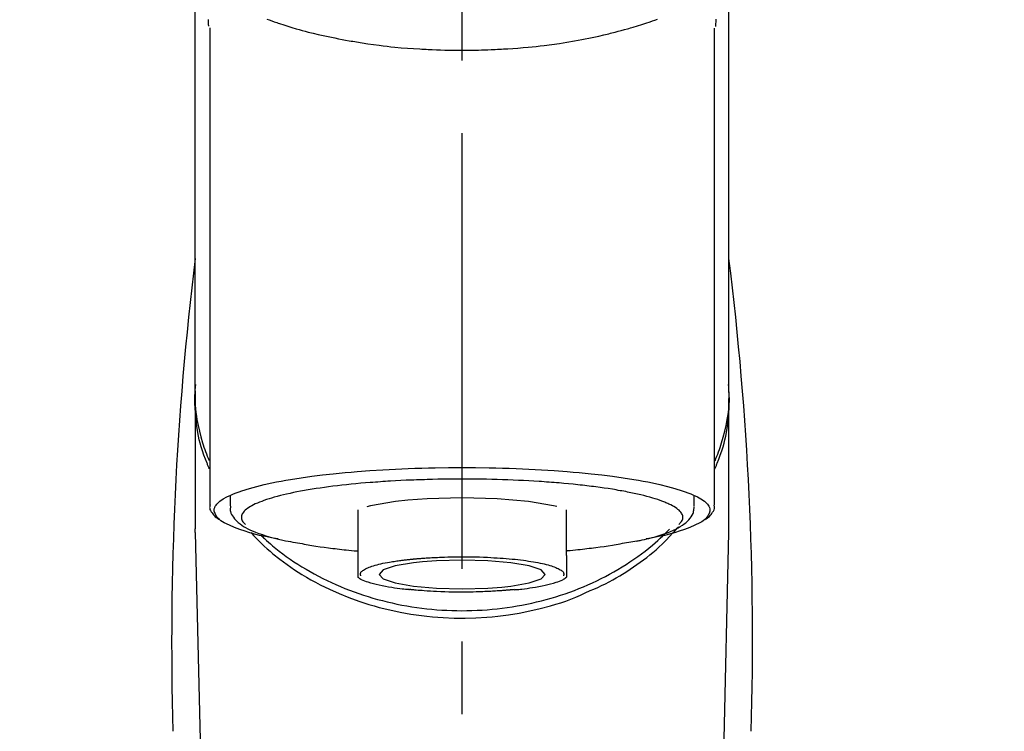
# Model space of a CAD drawing. Extents: x 163 to 26285, y 210 to 8610.
# Drawn here: x 16165 to 16250, y 3067 to 3128 of the extents above; entities that cross this region are included whole.
import ezdxf

# ---------------------------------------------------------------- set-up
doc = ezdxf.new("R2010")
doc.units = 0
doc.header["$LTSCALE"] = 50
doc.header["$MEASUREMENT"] = 0
doc.linetypes.add('CENTER2', pattern=[1.125, 0.75, -0.125, 0.125, -0.125])
doc.layers.get('0').update_dxf_attribs({"linetype": 'CONTINUOUS'})
doc.layers.add('150-機器', color=8, linetype='CONTINUOUS')
doc.layers.add('160-文字', color=254, linetype='CONTINUOUS')
doc.styles.add('KH001', font='msgothic.ttc')
doc.dimstyles.new('KH1xx030', dxfattribs={"dimscale": 30, "dimtxt": 2, "dimasz": 0.6, "dimexe": 0.3, "dimexo": 1.2, "dimgap": 0.5, "dimtad": 3, "dimdec": 1, "dimdsep": 46, "dimlunit": 6, "dimtxsty": 'KH001', "dimblk": 'DOT', "dimcen": 1, "dimdle": 1, "dimclrd": 256, "dimclre": 256, "dimclrt": 256, "dimadec": 0, "dimazin": 0, "dimtfac": 1, "dimtdec": 1, "dimtix": 1, "dimtmove": 2, "dimatfit": 3, "dimldrblk": 'CLOSEDBLANK', "dimfxl": 1, "dimtolj": 1, "dimtzin": 0, "dimlwd": -1, "dimlwe": -1, "dimarcsym": 0})

# ---------------------------------------------------------------- blocks, each defined once
blk = doc.blocks.new('F402_S')
at = {"layer": '150-機器', "color": 161, "linetype": 'CENTER2'}
blk.add_line((0, -72.081), (0, 259.906), dxfattribs=at)
at = {"layer": '150-機器', "color": 13, "linetype": 'Continuous'}
for p, q in [((-21.692, 199.464), (-21.692, 158.437)), ((21.692, 158.437), (21.692, 199.445)), ((-22.939, 168.228), (-22.939, 156.358)), ((22.939, 156.358), (22.939, 167.57)), ((-19.947, 159.189), (-19.947, 158.339)), ((19.947, 158.339), (19.947, 159.189)), ((-8.976, 158.006), (-8.976, 154.077)), ((8.976, 154.077), (8.976, 158.006)), ((-22.936, 156.054), (-22.939, 156.358)), ((-22.936, 156.054), (-20.947, 71.245)), ((20.947, 71.245), (22.936, 156.054)), ((22.936, 156.054), (22.939, 156.358))]:
    blk.add_line(p, q, dxfattribs=at)
for points in [[(-22.939, 168.228), (-22.939, 172.518), (-22.939, 176.809), (-22.939, 181.099), (-22.939, 185.39), (-22.939, 189.68), (-22.939, 193.971), (-22.939, 198.261), (-22.939, 202.551), (-22.939, 206.842), (-22.939, 211.132), (-22.939, 215.423), (-22.939, 219.713)], [(22.939, 168.228), (22.939, 172.518), (22.939, 176.809), (22.939, 181.099), (22.939, 185.39), (22.939, 189.68), (22.939, 193.97), (22.939, 198.261), (22.939, 202.551), (22.939, 206.842), (22.939, 211.132), (22.939, 215.423), (22.939, 219.713)], [(-21.784, 199.618), (-21.784, 199.629), (-21.785, 199.641), (-21.785, 199.652), (-21.785, 199.664), (-21.786, 199.675), (-21.786, 199.687), (-21.786, 199.698), (-21.787, 199.709), (-21.789, 199.776), (-21.791, 199.843), (-21.792, 199.91), (-21.794, 199.977), (-21.794, 200.029), (-21.794, 200.081), (-21.794, 200.133), (-21.794, 200.185)], [(-16.796, 200.223), (-16.581, 200.146), (-16.365, 200.07), (-16.149, 199.996), (-16.035, 199.957), (-15.922, 199.919), (-15.808, 199.881), (-15.694, 199.844), (-15.338, 199.728), (-14.982, 199.614), (-14.625, 199.504), (-14.267, 199.397), (-14.008, 199.323), (-13.749, 199.25), (-13.489, 199.18), (-13.229, 199.112), (-12.806, 199.008), (-12.381, 198.909), (-11.955, 198.814), (-11.529, 198.722), (-11.382, 198.69), (-11.234, 198.659), (-11.086, 198.628), (-10.939, 198.598), (-10.631, 198.536), (-10.322, 198.477), (-10.014, 198.42), (-9.705, 198.364), (-9.547, 198.337), (-9.389, 198.31), (-9.23, 198.283), (-9.072, 198.257), (-8.587, 198.178), (-8.102, 198.103), (-7.616, 198.032), (-7.129, 197.966), (-6.791, 197.923), (-6.453, 197.883), (-6.114, 197.846), (-5.774, 197.812), (-5.242, 197.765), (-4.708, 197.723), (-4.175, 197.687), (-3.641, 197.654), (-3.462, 197.643), (-3.283, 197.633), (-3.104, 197.623), (-2.925, 197.614), (-2.566, 197.597), (-2.207, 197.583), (-1.849, 197.571), (-1.49, 197.56), (-1.31, 197.556), (-1.13, 197.553), (-0.951, 197.549), (-0.771, 197.547), (-0.41, 197.543), (-0.049, 197.542), (0.312, 197.543), (0.672, 197.546), (0.853, 197.548), (1.034, 197.551), (1.215, 197.554), (1.396, 197.558), (1.669, 197.566), (1.941, 197.575), (2.213, 197.586), (2.485, 197.597), (2.576, 197.601), (2.667, 197.605), (2.757, 197.609), (2.848, 197.613), (3.027, 197.622), (3.206, 197.632), (3.385, 197.642), (3.565, 197.652), (3.653, 197.658), (3.742, 197.664), (3.831, 197.669), (3.92, 197.675), (4.36, 197.704), (4.801, 197.733), (5.241, 197.766), (5.681, 197.803), (6.022, 197.837), (6.363, 197.873), (6.703, 197.913), (7.043, 197.955), (7.701, 198.04), (8.358, 198.133), (9.014, 198.235), (9.668, 198.344), (9.974, 198.399), (10.28, 198.456), (10.585, 198.515), (10.89, 198.577), (11.32, 198.668), (11.748, 198.765), (12.176, 198.865), (12.603, 198.968), (12.741, 199.002), (12.879, 199.036), (13.017, 199.07), (13.155, 199.105), (13.42, 199.174), (13.685, 199.245), (13.95, 199.317), (14.214, 199.391), (14.34, 199.427), (14.465, 199.464), (14.591, 199.501), (14.717, 199.538), (15.076, 199.645), (15.435, 199.755), (15.793, 199.868), (16.15, 199.986), (16.365, 200.06), (16.579, 200.136), (16.793, 200.214)], [(21.8, 200.215), (21.798, 200.089), (21.795, 199.963), (21.791, 199.837), (21.787, 199.711), (21.786, 199.697), (21.786, 199.683), (21.786, 199.669), (21.785, 199.656), (21.785, 199.641), (21.784, 199.627), (21.784, 199.613), (21.783, 199.599)], [(-21.732, 161.527), (-21.757, 161.587), (-21.782, 161.647), (-21.807, 161.707), (-21.831, 161.767), (-21.855, 161.827), (-21.878, 161.887), (-21.901, 161.948), (-21.924, 162.008), (-22.059, 162.361), (-22.192, 162.715), (-22.318, 163.071), (-22.434, 163.431), (-22.517, 163.731), (-22.591, 164.034), (-22.656, 164.339), (-22.714, 164.645), (-22.802, 165.191), (-22.87, 165.739), (-22.92, 166.289), (-22.954, 166.84), (-22.964, 167.085), (-22.971, 167.329), (-22.972, 167.573), (-22.967, 167.817), (-22.954, 168.06), (-22.936, 168.303), (-22.913, 168.546), (-22.888, 168.789)], [(21.732, 161.527), (21.757, 161.587), (21.782, 161.647), (21.807, 161.707), (21.831, 161.767), (21.855, 161.827), (21.878, 161.887), (21.901, 161.948), (21.924, 162.008), (22.059, 162.361), (22.192, 162.715), (22.319, 163.071), (22.434, 163.431), (22.518, 163.731), (22.591, 164.034), (22.656, 164.339), (22.715, 164.645), (22.802, 165.191), (22.87, 165.739), (22.92, 166.289), (22.954, 166.84), (22.964, 167.085), (22.971, 167.329), (22.972, 167.573), (22.967, 167.817), (22.955, 168.061), (22.936, 168.304), (22.913, 168.547), (22.888, 168.789)], [(-22.939, 168.228), (-22.947, 167.92), (-22.951, 167.612), (-22.95, 167.305), (-22.939, 166.998), (-22.917, 166.689), (-22.884, 166.381), (-22.841, 166.074), (-22.791, 165.768), (-22.694, 165.266), (-22.579, 164.768), (-22.45, 164.273), (-22.309, 163.782), (-22.25, 163.587), (-22.19, 163.394), (-22.126, 163.202), (-22.059, 163.011), (-21.986, 162.821), (-21.909, 162.632), (-21.83, 162.444), (-21.75, 162.257)], [(21.739, 162.229), (21.82, 162.418), (21.901, 162.608), (21.979, 162.799), (22.052, 162.992), (22.121, 163.185), (22.186, 163.38), (22.247, 163.575), (22.307, 163.772), (22.448, 164.266), (22.578, 164.763), (22.693, 165.264), (22.791, 165.768), (22.841, 166.074), (22.884, 166.381), (22.917, 166.689), (22.939, 166.998), (22.95, 167.305), (22.951, 167.612), (22.947, 167.92), (22.939, 168.228)], [(-15.804, 155.494), (-15.81, 155.495), (-15.816, 155.496), (-15.822, 155.497), (-15.828, 155.499), (-15.834, 155.5), (-15.841, 155.501), (-15.847, 155.502), (-15.853, 155.503), (-16.243, 155.578), (-16.633, 155.651), (-17.023, 155.727), (-17.411, 155.809), (-17.725, 155.885), (-18.037, 155.97), (-18.347, 156.061), (-18.658, 156.155), (-19.117, 156.306), (-19.566, 156.478), (-20.007, 156.674), (-20.446, 156.897), (-20.593, 156.981), (-20.731, 157.071), (-20.862, 157.174), (-20.986, 157.293), (-21.131, 157.474), (-21.242, 157.675), (-21.305, 157.886), (-21.302, 158.096), (-21.27, 158.204), (-21.219, 158.308), (-21.154, 158.407), (-21.079, 158.501), (-20.821, 158.756), (-20.532, 158.961), (-20.22, 159.131), (-19.89, 159.279), (-19.648, 159.38), (-19.409, 159.476), (-19.17, 159.567), (-18.926, 159.65), (-18.29, 159.845), (-17.651, 160.021), (-17.007, 160.179), (-16.359, 160.32), (-15.96, 160.4), (-15.56, 160.477), (-15.159, 160.55), (-14.757, 160.618), (-13.842, 160.761), (-12.925, 160.89), (-12.006, 161.005), (-11.086, 161.108), (-10.569, 161.161), (-10.052, 161.211), (-9.535, 161.258), (-9.017, 161.301), (-7.922, 161.383), (-6.826, 161.453), (-5.729, 161.512), (-4.632, 161.56), (-4.053, 161.581), (-3.474, 161.599), (-2.895, 161.614), (-2.316, 161.626), (-1.158, 161.642), (0, 161.648), (1.158, 161.642), (2.316, 161.626), (2.895, 161.614), (3.474, 161.599), (4.053, 161.581), (4.632, 161.56), (5.729, 161.512), (6.826, 161.453), (7.922, 161.383), (9.017, 161.301), (9.535, 161.258), (10.052, 161.211), (10.569, 161.161), (11.086, 161.108), (12.006, 161.005), (12.925, 160.89), (13.842, 160.761), (14.757, 160.618), (15.159, 160.55), (15.56, 160.477), (15.96, 160.4), (16.359, 160.32), (17.007, 160.179), (17.651, 160.021), (18.29, 159.845), (18.926, 159.65), (19.17, 159.567), (19.409, 159.476), (19.648, 159.38), (19.89, 159.279), (20.22, 159.131), (20.532, 158.961), (20.821, 158.756), (21.079, 158.501), (21.154, 158.407), (21.219, 158.308), (21.27, 158.204), (21.302, 158.096), (21.305, 157.886), (21.242, 157.675), (21.131, 157.474), (20.986, 157.293), (20.862, 157.174), (20.731, 157.071), (20.593, 156.981), (20.446, 156.897), (20.007, 156.674), (19.566, 156.478), (19.117, 156.306), (18.658, 156.155), (18.347, 156.061), (18.037, 155.97), (17.725, 155.885), (17.411, 155.809), (17.025, 155.728), (16.637, 155.652), (16.249, 155.579), (15.861, 155.505), (15.858, 155.504), (15.854, 155.504), (15.85, 155.503), (15.846, 155.502), (15.842, 155.501), (15.838, 155.501), (15.835, 155.5), (15.831, 155.499)], [(14.8, 159.412), (14.656, 159.444), (14.512, 159.476), (14.368, 159.508), (14.223, 159.537), (14.061, 159.568), (13.898, 159.596), (13.735, 159.625), (13.573, 159.653), (13.41, 159.681), (13.248, 159.711), (13.086, 159.74), (12.924, 159.768), (12.568, 159.826), (12.211, 159.88), (11.854, 159.93), (11.497, 159.977), (11.305, 160), (11.113, 160.023), (10.921, 160.046), (10.729, 160.069), (10.536, 160.092), (10.344, 160.115), (10.151, 160.138), (9.958, 160.161), (9.552, 160.205), (9.145, 160.246), (8.738, 160.283), (8.331, 160.317), (8.116, 160.333), (7.901, 160.349), (7.687, 160.365), (7.472, 160.381), (7.258, 160.397), (7.045, 160.413), (6.831, 160.429), (6.618, 160.444), (6.174, 160.473), (5.73, 160.499), (5.286, 160.521), (4.842, 160.542), (4.386, 160.562), (3.931, 160.579), (3.476, 160.595), (3.02, 160.609), (2.559, 160.622), (2.097, 160.632), (1.636, 160.64), (1.174, 160.645), (0.941, 160.646), (0.708, 160.646), (0.474, 160.647), (0.241, 160.647), (0.009, 160.648), (-0.224, 160.648), (-0.456, 160.649), (-0.689, 160.649), (-1.153, 160.646), (-1.617, 160.641), (-2.081, 160.633), (-2.546, 160.621), (-2.774, 160.614), (-3.003, 160.607), (-3.232, 160.599), (-3.461, 160.592), (-3.69, 160.585), (-3.919, 160.578), (-4.149, 160.57), (-4.378, 160.562), (-4.824, 160.545), (-5.27, 160.524), (-5.716, 160.5), (-6.162, 160.473), (-6.379, 160.458), (-6.595, 160.443), (-6.812, 160.428), (-7.029, 160.412), (-7.245, 160.398), (-7.46, 160.383), (-7.676, 160.368), (-7.892, 160.353), (-8.306, 160.32), (-8.72, 160.284), (-9.133, 160.245), (-9.547, 160.204), (-9.938, 160.163), (-10.328, 160.12), (-10.719, 160.075), (-11.109, 160.027), (-11.473, 159.982), (-11.836, 159.934), (-12.198, 159.882), (-12.56, 159.826), (-12.727, 159.798), (-12.894, 159.77), (-13.061, 159.741), (-13.228, 159.713), (-13.394, 159.685), (-13.561, 159.657), (-13.727, 159.629), (-13.893, 159.6), (-14.195, 159.544), (-14.495, 159.483), (-14.795, 159.419), (-15.094, 159.353), (-15.359, 159.291), (-15.623, 159.226), (-15.886, 159.157), (-16.149, 159.086), (-16.375, 159.021), (-16.599, 158.952), (-16.823, 158.88), (-17.045, 158.803), (-17.231, 158.735), (-17.415, 158.663), (-17.598, 158.587), (-17.779, 158.506), (-17.924, 158.436), (-18.066, 158.362), (-18.205, 158.282), (-18.343, 158.198), (-18.447, 158.127), (-18.546, 158.052), (-18.641, 157.97), (-18.731, 157.881), (-18.795, 157.808), (-18.852, 157.731), (-18.899, 157.649), (-18.937, 157.561), (-18.958, 157.481), (-18.97, 157.4), (-18.97, 157.319), (-18.96, 157.237), (-18.937, 157.149), (-18.902, 157.065), (-18.857, 156.986), (-18.801, 156.915), (-18.76, 156.872), (-18.717, 156.832), (-18.673, 156.793), (-18.629, 156.754), (-18.629, 156.753), (-18.628, 156.753), (-18.628, 156.752), (-18.627, 156.752)], [(18.626, 156.752), (18.66, 156.781), (18.692, 156.81), (18.725, 156.84), (18.756, 156.872), (18.812, 156.934), (18.861, 157.002), (18.904, 157.075), (18.937, 157.153), (18.959, 157.232), (18.97, 157.313), (18.971, 157.395), (18.96, 157.476), (18.936, 157.563), (18.9, 157.646), (18.855, 157.724), (18.801, 157.798), (18.725, 157.888), (18.643, 157.97), (18.555, 158.046), (18.461, 158.117), (18.336, 158.203), (18.209, 158.284), (18.078, 158.359), (17.943, 158.427), (17.857, 158.466), (17.77, 158.504), (17.682, 158.541), (17.595, 158.578), (17.508, 158.615), (17.422, 158.653), (17.335, 158.691), (17.248, 158.728), (17.037, 158.809), (16.823, 158.883), (16.607, 158.951), (16.389, 159.015), (16.137, 159.088), (15.885, 159.158), (15.631, 159.225), (15.376, 159.286), (15.233, 159.319), (15.088, 159.351), (14.944, 159.381), (14.8, 159.412)], [(-21.666, 158.448), (-21.669, 158.432), (-21.671, 158.417), (-21.674, 158.402), (-21.677, 158.386), (-21.688, 158.326), (-21.696, 158.266), (-21.701, 158.206), (-21.699, 158.147), (-21.675, 158.04), (-21.627, 157.938), (-21.565, 157.839), (-21.497, 157.743), (-21.431, 157.651), (-21.365, 157.562), (-21.295, 157.478), (-21.216, 157.403), (-21.154, 157.354), (-21.09, 157.309), (-21.023, 157.267), (-20.956, 157.226), (-20.934, 157.213), (-20.912, 157.2), (-20.89, 157.187), (-20.868, 157.174)], [(-19.912, 158.326), (-19.916, 158.292), (-19.919, 158.258), (-19.921, 158.224), (-19.924, 158.19), (-19.929, 158.105), (-19.931, 158.02), (-19.927, 157.935), (-19.915, 157.852), (-19.875, 157.721), (-19.814, 157.596), (-19.738, 157.477), (-19.654, 157.362), (-19.557, 157.24), (-19.456, 157.123), (-19.35, 157.013), (-19.237, 156.909), (-19.092, 156.792), (-18.941, 156.683), (-18.784, 156.582), (-18.623, 156.487), (-18.41, 156.373), (-18.193, 156.267), (-17.972, 156.169), (-17.749, 156.077), (-17.462, 155.97), (-17.173, 155.869), (-16.882, 155.775), (-16.588, 155.689), (-16.358, 155.626), (-16.126, 155.566), (-15.895, 155.508), (-15.662, 155.454), (-15.54, 155.426), (-15.419, 155.399), (-15.297, 155.372), (-15.175, 155.346)], [(-4.662, 158.839), (-5.717, 158.723), (-7.866, 158.349), (-8.191, 158.267)], [(8.143, 158.28), (7.868, 158.349), (5.716, 158.723), (3.005, 158.962), (-0.001, 159.045), (-3.006, 158.962), (-4.662, 158.839)], [(14.999, 155.316), (15.073, 155.331), (15.147, 155.346), (15.221, 155.361), (15.294, 155.376), (15.485, 155.415), (15.676, 155.456), (15.866, 155.499), (16.056, 155.544), (16.322, 155.614), (16.587, 155.689), (16.85, 155.769), (17.113, 155.853), (17.379, 155.943), (17.642, 156.039), (17.903, 156.141), (18.162, 156.252), (18.365, 156.347), (18.563, 156.449), (18.756, 156.561), (18.945, 156.681), (19.092, 156.787), (19.232, 156.9), (19.365, 157.022), (19.493, 157.151), (19.602, 157.274), (19.701, 157.404), (19.785, 157.541), (19.85, 157.687), (19.881, 157.784), (19.903, 157.884), (19.919, 157.985), (19.93, 158.087), (19.934, 158.139), (19.938, 158.191), (19.941, 158.243), (19.944, 158.295)], [(20.865, 157.168), (20.879, 157.176), (20.893, 157.184), (20.907, 157.192), (20.921, 157.2), (20.99, 157.239), (21.059, 157.278), (21.125, 157.32), (21.188, 157.367), (21.265, 157.438), (21.333, 157.518), (21.397, 157.604), (21.461, 157.692), (21.535, 157.791), (21.604, 157.892), (21.658, 157.997), (21.688, 158.108), (21.691, 158.166), (21.689, 158.226), (21.683, 158.287), (21.674, 158.347), (21.672, 158.363), (21.67, 158.379), (21.667, 158.395), (21.665, 158.411)], [(-18.144, 156.044), (-17.927, 155.804), (-17.707, 155.566), (-17.484, 155.332), (-17.256, 155.104), (-17.014, 154.877), (-16.767, 154.658), (-16.514, 154.443), (-16.258, 154.232), (-15.656, 153.753), (-15.041, 153.292), (-14.412, 152.85), (-13.766, 152.433), (-13.385, 152.203), (-12.998, 151.981), (-12.608, 151.767), (-12.212, 151.561), (-11.401, 151.166), (-10.577, 150.799), (-9.74, 150.461), (-8.892, 150.152), (-8.454, 150.006), (-8.014, 149.868), (-7.572, 149.737), (-7.127, 149.615), (-6.226, 149.392), (-5.32, 149.2), (-4.407, 149.038), (-3.489, 148.906), (-3.022, 148.851), (-2.555, 148.804), (-2.086, 148.766), (-1.617, 148.735), (-0.682, 148.698), (0.253, 148.691), (1.188, 148.714), (2.122, 148.769), (2.59, 148.808), (3.057, 148.855), (3.523, 148.91), (3.989, 148.974), (4.902, 149.123), (5.809, 149.302), (6.711, 149.511), (7.606, 149.748), (8.049, 149.875), (8.489, 150.011), (8.926, 150.157), (9.357, 150.317), (9.772, 150.487), (10.183, 150.669), (10.591, 150.858), (10.998, 151.051)], [(-17.292, 155.818), (-17.217, 155.747), (-17.143, 155.677), (-17.068, 155.606), (-16.993, 155.536), (-16.82, 155.377), (-16.646, 155.22), (-16.469, 155.065), (-16.291, 154.912), (-16.005, 154.675), (-15.714, 154.445), (-15.418, 154.221), (-15.119, 154.001), (-14.788, 153.768), (-14.453, 153.54), (-14.114, 153.319), (-13.771, 153.103), (-13.42, 152.891), (-13.065, 152.685), (-12.707, 152.485), (-12.345, 152.291), (-11.975, 152.101), (-11.602, 151.917), (-11.227, 151.74), (-10.848, 151.57), (-10.462, 151.403), (-10.073, 151.244), (-9.682, 151.09), (-9.289, 150.943), (-8.889, 150.802), (-8.487, 150.667), (-8.083, 150.538), (-7.677, 150.416), (-7.266, 150.299), (-6.853, 150.19), (-6.438, 150.086), (-6.021, 149.99), (-5.601, 149.899), (-5.179, 149.816), (-4.756, 149.739), (-4.331, 149.668), (-3.904, 149.604), (-3.476, 149.547), (-3.046, 149.496), (-2.617, 149.452), (-2.185, 149.415), (-1.752, 149.384), (-1.32, 149.36), (-0.887, 149.343), (-0.453, 149.333), (-0.019, 149.329), (0.414, 149.332), (0.848, 149.342), (1.281, 149.358), (1.714, 149.382), (2.146, 149.412), (2.578, 149.448), (3.008, 149.492), (3.437, 149.542), (3.866, 149.599), (4.294, 149.662), (4.718, 149.732), (5.142, 149.809), (5.564, 149.892), (5.985, 149.982), (6.401, 150.078), (6.817, 150.18), (7.23, 150.29), (7.642, 150.406), (8.048, 150.527), (8.453, 150.655), (8.855, 150.79), (9.255, 150.931), (9.649, 151.078), (10.041, 151.231), (10.43, 151.39), (10.816, 151.556), (11.196, 151.726), (11.572, 151.903), (11.945, 152.086), (12.316, 152.276), (12.678, 152.469), (13.037, 152.669), (13.393, 152.875), (13.745, 153.087), (14.088, 153.302), (14.428, 153.524), (14.764, 153.751), (15.095, 153.985), (15.419, 154.22), (15.738, 154.462), (16.052, 154.71), (16.36, 154.964), (16.588, 155.159), (16.812, 155.358), (17.033, 155.561), (17.25, 155.767), (17.37, 155.883), (17.488, 156), (17.606, 156.118), (17.723, 156.237), (17.749, 156.263), (17.774, 156.289), (17.8, 156.314), (17.825, 156.34)], [(10.998, 151.051), (11.33, 151.192), (11.661, 151.336), (11.99, 151.485), (12.315, 151.641), (12.632, 151.804), (12.945, 151.975), (13.255, 152.154), (13.562, 152.337), (14.154, 152.706), (14.736, 153.092), (15.307, 153.495), (15.865, 153.914), (16.136, 154.127), (16.404, 154.344), (16.666, 154.567), (16.922, 154.796), (17.231, 155.091), (17.532, 155.394), (17.827, 155.703), (18.12, 156.014), (18.182, 156.08), (18.245, 156.146), (18.306, 156.213), (18.368, 156.28), (18.428, 156.347), (18.488, 156.415), (18.547, 156.483), (18.606, 156.551)], [(-15.175, 155.346), (-14.965, 155.308), (-14.755, 155.271), (-14.545, 155.233), (-14.335, 155.196), (-14.144, 155.163), (-13.954, 155.129), (-13.763, 155.095), (-13.573, 155.061), (-13.41, 155.031), (-13.248, 155.002), (-13.086, 154.973), (-12.924, 154.945), (-12.568, 154.887), (-12.211, 154.833), (-11.854, 154.783), (-11.497, 154.736), (-11.305, 154.713), (-11.113, 154.69), (-10.921, 154.667), (-10.729, 154.645), (-10.536, 154.621), (-10.344, 154.598), (-10.151, 154.574), (-9.958, 154.553), (-9.735, 154.529), (-9.511, 154.508), (-9.288, 154.487), (-9.064, 154.467), (-9.044, 154.465), (-9.024, 154.463), (-9.004, 154.461), (-8.984, 154.459)], [(15.01, 155.318), (14.841, 155.287), (14.672, 155.257), (14.502, 155.226), (14.333, 155.196), (14.142, 155.162), (13.952, 155.129), (13.761, 155.095), (13.571, 155.061), (13.409, 155.031), (13.246, 155.002), (13.084, 154.973), (12.922, 154.945), (12.566, 154.887), (12.21, 154.833), (11.852, 154.783), (11.495, 154.736), (11.303, 154.713), (11.111, 154.69), (10.919, 154.667), (10.727, 154.645), (10.534, 154.621), (10.342, 154.597), (10.149, 154.574), (9.956, 154.553), (9.733, 154.529), (9.51, 154.508), (9.286, 154.487), (9.063, 154.467), (9.042, 154.465), (9.022, 154.463), (9.002, 154.461), (8.982, 154.459)], [(-8.976, 154.077), (-8.976, 154.056), (-8.976, 154.034), (-8.976, 154.013), (-8.976, 153.991), (-8.976, 153.969), (-8.976, 153.947), (-8.976, 153.925), (-8.976, 153.903), (-8.976, 153.863), (-8.976, 153.824), (-8.976, 153.784), (-8.976, 153.745), (-8.976, 153.727), (-8.976, 153.709), (-8.976, 153.692), (-8.976, 153.674), (-8.976, 153.626), (-8.976, 153.579), (-8.976, 153.531), (-8.976, 153.484), (-8.976, 153.459), (-8.976, 153.435), (-8.976, 153.41), (-8.976, 153.385), (-8.976, 153.343), (-8.976, 153.3), (-8.976, 153.257), (-8.976, 153.215), (-8.976, 153.197), (-8.976, 153.179), (-8.976, 153.162), (-8.976, 153.144), (-8.976, 153.113), (-8.976, 153.081), (-8.976, 153.05), (-8.976, 153.019), (-8.976, 153.006), (-8.976, 152.992), (-8.976, 152.979), (-8.976, 152.965), (-8.976, 152.929), (-8.976, 152.892), (-8.976, 152.855), (-8.976, 152.818), (-8.976, 152.799), (-8.976, 152.779), (-8.976, 152.76), (-8.976, 152.74), (-8.976, 152.705), (-8.976, 152.669), (-8.976, 152.634), (-8.976, 152.598), (-8.976, 152.582), (-8.976, 152.566), (-8.976, 152.551), (-8.976, 152.535), (-8.976, 152.505), (-8.976, 152.476), (-8.976, 152.446), (-8.976, 152.417), (-8.976, 152.403), (-8.976, 152.389), (-8.976, 152.376), (-8.976, 152.362), (-8.976, 152.339), (-8.976, 152.317), (-8.976, 152.294), (-8.976, 152.271), (-8.976, 152.262), (-8.976, 152.252), (-8.976, 152.243), (-8.976, 152.234), (-8.976, 152.229), (-8.976, 152.225), (-8.976, 152.22), (-8.976, 152.216)], [(8.976, 154.077), (8.976, 154.056), (8.976, 154.034), (8.976, 154.013), (8.976, 153.991), (8.976, 153.969), (8.976, 153.947), (8.976, 153.925), (8.976, 153.903), (8.976, 153.863), (8.976, 153.824), (8.976, 153.784), (8.976, 153.745), (8.976, 153.727), (8.976, 153.709), (8.976, 153.692), (8.976, 153.674), (8.976, 153.626), (8.976, 153.579), (8.976, 153.531), (8.976, 153.484), (8.976, 153.459), (8.976, 153.435), (8.976, 153.41), (8.976, 153.385), (8.976, 153.343), (8.976, 153.3), (8.976, 153.257), (8.976, 153.215), (8.976, 153.197), (8.976, 153.179), (8.976, 153.162), (8.976, 153.144), (8.976, 153.113), (8.976, 153.081), (8.976, 153.05), (8.976, 153.019), (8.976, 153.006), (8.976, 152.992), (8.976, 152.979), (8.976, 152.965), (8.976, 152.929), (8.976, 152.892), (8.976, 152.855), (8.976, 152.818), (8.976, 152.799), (8.976, 152.779), (8.976, 152.76), (8.976, 152.74), (8.976, 152.705), (8.976, 152.669), (8.976, 152.634), (8.976, 152.598), (8.976, 152.582), (8.976, 152.566), (8.976, 152.551), (8.976, 152.535), (8.976, 152.505), (8.976, 152.476), (8.976, 152.446), (8.976, 152.417), (8.976, 152.403), (8.976, 152.389), (8.976, 152.376), (8.976, 152.362), (8.976, 152.339), (8.976, 152.316), (8.976, 152.293), (8.976, 152.27), (8.976, 152.26), (8.976, 152.251), (8.976, 152.241), (8.976, 152.232), (8.976, 152.227), (8.976, 152.223), (8.976, 152.219), (8.976, 152.215)], [(-8.705, 152.338), (-8.708, 152.346), (-8.711, 152.353), (-8.715, 152.361), (-8.718, 152.369), (-8.724, 152.389), (-8.729, 152.409), (-8.733, 152.429), (-8.736, 152.45), (-8.736, 152.497), (-8.728, 152.543), (-8.714, 152.588), (-8.694, 152.63), (-8.653, 152.689), (-8.602, 152.741), (-8.544, 152.786), (-8.481, 152.826), (-8.389, 152.88), (-8.296, 152.929), (-8.202, 152.973), (-8.106, 153.014), (-7.987, 153.062), (-7.868, 153.108), (-7.748, 153.153), (-7.627, 153.194), (-7.471, 153.241), (-7.314, 153.284), (-7.156, 153.324), (-6.997, 153.361), (-6.807, 153.402), (-6.617, 153.44), (-6.426, 153.476), (-6.235, 153.509), (-6.106, 153.531), (-5.977, 153.552), (-5.849, 153.572), (-5.719, 153.592), (-5.608, 153.608), (-5.496, 153.624), (-5.385, 153.639), (-5.273, 153.654), (-5.19, 153.664), (-5.108, 153.675), (-5.025, 153.685), (-4.942, 153.695), (-4.864, 153.704), (-4.785, 153.713), (-4.707, 153.722), (-4.628, 153.731), (-4.567, 153.737), (-4.506, 153.744), (-4.445, 153.75), (-4.384, 153.756), (-4.349, 153.76), (-4.313, 153.763), (-4.278, 153.766), (-4.243, 153.77), (-4.228, 153.771), (-4.213, 153.773), (-4.199, 153.774), (-4.184, 153.776)], [(-3.419, 153.532), (-4.192, 153.447), (-5.769, 153.174), (-6.782, 152.828), (-7.131, 152.446), (-6.782, 152.063), (-5.769, 151.718), (-4.192, 151.444), (-2.204, 151.268), (0, 151.207), (2.204, 151.268), (3.419, 151.359)], [(-4.184, 153.776), (-4.169, 153.777), (-4.154, 153.778), (-4.14, 153.78), (-4.125, 153.781), (-4.089, 153.784), (-4.053, 153.788), (-4.018, 153.791), (-3.982, 153.794), (-3.918, 153.8), (-3.855, 153.806), (-3.791, 153.811), (-3.727, 153.816), (-3.642, 153.823), (-3.556, 153.83), (-3.471, 153.837), (-3.385, 153.843), (-3.29, 153.85), (-3.195, 153.856), (-3.1, 153.863), (-3.005, 153.869), (-2.87, 153.877), (-2.734, 153.885), (-2.599, 153.893), (-2.463, 153.901), (-2.294, 153.909), (-2.124, 153.917), (-1.954, 153.925), (-1.785, 153.931), (-1.502, 153.941), (-1.22, 153.95), (-0.937, 153.957), (-0.655, 153.963), (-0.296, 153.967), (0.063, 153.97), (0.422, 153.969), (0.781, 153.965), (1.134, 153.958), (1.487, 153.948), (1.84, 153.934), (2.192, 153.918), (2.462, 153.904), (2.732, 153.888), (3.001, 153.871), (3.271, 153.853), (3.53, 153.835), (3.79, 153.815), (4.049, 153.793), (4.308, 153.77), (4.549, 153.746), (4.79, 153.72), (5.031, 153.692), (5.271, 153.661), (5.485, 153.631), (5.698, 153.598), (5.911, 153.564), (6.124, 153.529), (6.318, 153.495), (6.512, 153.46), (6.706, 153.423), (6.899, 153.383), (7.062, 153.347), (7.225, 153.307), (7.387, 153.265), (7.548, 153.218), (7.673, 153.177), (7.797, 153.133), (7.921, 153.087), (8.045, 153.039), (8.146, 152.998), (8.244, 152.954), (8.341, 152.906), (8.439, 152.853), (8.507, 152.813), (8.569, 152.768), (8.626, 152.717), (8.675, 152.658), (8.701, 152.614), (8.721, 152.567), (8.733, 152.518), (8.737, 152.468), (8.736, 152.445), (8.733, 152.422), (8.728, 152.4), (8.721, 152.378), (8.717, 152.368), (8.713, 152.357), (8.708, 152.347), (8.704, 152.337)], [(3.419, 151.359), (4.192, 151.444), (5.769, 151.718), (6.782, 152.063), (7.131, 152.446), (6.782, 152.828), (5.769, 153.174), (4.192, 153.447), (2.204, 153.623), (0, 153.684), (-2.204, 153.623), (-3.419, 153.532)], [(-4.515, 151.131), (-4.536, 151.133), (-4.557, 151.135), (-4.579, 151.137), (-4.6, 151.138), (-4.736, 151.15), (-4.872, 151.161), (-5.008, 151.173), (-5.144, 151.187), (-5.368, 151.213), (-5.591, 151.245), (-5.814, 151.279), (-6.037, 151.315), (-6.315, 151.359), (-6.593, 151.406), (-6.87, 151.457), (-7.145, 151.515), (-7.379, 151.573), (-7.611, 151.639), (-7.842, 151.708), (-8.076, 151.775), (-8.223, 151.816), (-8.37, 151.859), (-8.512, 151.912), (-8.647, 151.979), (-8.718, 152.023), (-8.786, 152.071), (-8.853, 152.122), (-8.92, 152.173), (-8.934, 152.184), (-8.948, 152.195), (-8.962, 152.205), (-8.976, 152.216)], [(4.515, 151.132), (4.536, 151.134), (4.557, 151.136), (4.578, 151.138), (4.6, 151.139), (4.736, 151.151), (4.872, 151.162), (5.008, 151.174), (5.144, 151.188), (5.368, 151.215), (5.591, 151.246), (5.814, 151.281), (6.037, 151.316), (6.315, 151.36), (6.593, 151.407), (6.87, 151.458), (7.145, 151.516), (7.379, 151.575), (7.611, 151.641), (7.842, 151.709), (8.075, 151.777), (8.223, 151.817), (8.37, 151.861), (8.512, 151.913), (8.647, 151.981), (8.717, 152.026), (8.785, 152.075), (8.852, 152.126), (8.919, 152.175), (8.934, 152.185), (8.948, 152.195), (8.962, 152.205), (8.976, 152.215)], [(4.471, 151.143), (4.385, 151.135), (4.298, 151.126), (4.211, 151.118), (4.125, 151.11), (4.089, 151.107), (4.053, 151.104), (4.018, 151.1), (3.982, 151.097), (3.918, 151.091), (3.855, 151.086), (3.791, 151.08), (3.727, 151.075), (3.642, 151.068), (3.556, 151.061), (3.471, 151.055), (3.385, 151.048), (3.29, 151.042), (3.195, 151.035), (3.1, 151.029), (3.005, 151.022), (2.87, 151.014), (2.734, 151.006), (2.599, 150.998), (2.463, 150.991), (2.294, 150.982), (2.124, 150.974), (1.954, 150.967), (1.785, 150.96), (1.502, 150.95), (1.22, 150.941), (0.937, 150.934), (0.655, 150.929), (0.296, 150.924), (-0.063, 150.922), (-0.422, 150.923), (-0.781, 150.927), (-1.134, 150.934), (-1.487, 150.944), (-1.84, 150.957), (-2.192, 150.973), (-2.462, 150.987), (-2.732, 151.002), (-3.001, 151.02), (-3.271, 151.038), (-3.443, 151.051), (-3.614, 151.064), (-3.786, 151.078), (-3.957, 151.093), (-4.06, 151.103), (-4.163, 151.113), (-4.265, 151.123), (-4.368, 151.133), (-4.407, 151.138), (-4.447, 151.142), (-4.486, 151.146), (-4.526, 151.15)]]:
    blk.add_lwpolyline(points, dxfattribs=at)
for centre, start, end in [((242.939, 146.724), 172.94424, 181.66288), ((-242.939, 146.724), 358.33712, 7.05576)]:
    blk.add_arc(centre, 267.907, start, end, dxfattribs=at)
blk = doc.blocks.new('_ClosedBlank')
at = {"color": 0, "linetype": 'ByBlock', "lineweight": -2}
for p, q in [((-1, 0.1667), (0, 0)), ((-1, 0.1667), (-1, -0.1667)), ((0, 0), (-1, -0.1667))]:
    blk.add_line(p, q, dxfattribs=at)
blk = doc.blocks.new('_Dot')
at = {"color": 0, "linetype": 'ByBlock', "lineweight": -2}
blk.add_line((-0.5, 0), (-1, 0), dxfattribs=at)
at = {"color": 0, "linetype": 'ByBlock', "const_width": 0.5}
blk.add_lwpolyline([(-0.25, 0, 1), (0.25, 0, 1)], format="xyb", close=True, dxfattribs=at)

msp = doc.modelspace()

# ---------------------------------------------------------------- block references
at = {"layer": '150-機器'}
msp.add_blockref('F402_S', (16203.205, 2927.578), dxfattribs=at)

# ---------------------------------------------------------------- leaders
at = {"layer": '160-文字', "annotation_type": 0, "has_hookline": 1, "hookline_direction": 0, "text_width": 1319.52}
msp.add_leader([(15332.794, 2356.558), (15643.466, 3281.845), (15644.066, 3281.845)], dimstyle='KH1xx030', override={"dimgap": 0.5, "dimtad": 1}, dxfattribs=at)

doc.saveas('drawing.dxf')
